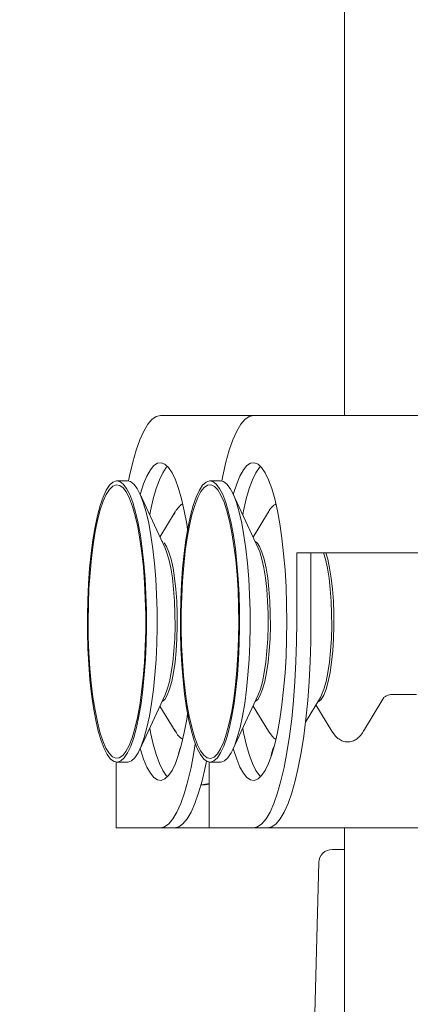
# Model space of a CAD drawing. Units: inches. Extents: x 5 to 398, y 4 to 329.
# Drawn here: x 197 to 199, y 121 to 128 of the extents above; entities that cross this region are included whole.
import ezdxf

# ---------------------------------------------------------------- set-up
doc = ezdxf.new("R2010")
doc.units = ezdxf.units.IN
doc.header["$LTSCALE"] = 24
doc.header["$MEASUREMENT"] = 0
doc.header["$PDSIZE"] = -1
doc.dimstyles.get("Standard").update_dxf_attribs({"dimtxt": 0.18, "dimasz": 0.18, "dimexe": 0.18, "dimexo": 0.0625, "dimgap": 0.09, "dimtad": 0, "dimtih": 1, "dimtoh": 1, "dimdec": 4, "dimzin": 0, "dimdsep": 46, "dimtxsty": 'Standard', "dimcen": 0.09, "dimadec": 0, "dimazin": 0, "dimtfac": 1, "dimtdec": 4, "dimtofl": 0, "dimtmove": 0, "dimatfit": 3, "dimfxl": 1, "dimtolj": 1, "dimtzin": 0, "dimarcsym": 0})

# ---------------------------------------------------------------- blocks, each defined once
blk = doc.blocks.new('*D47')
at = {"color": 0, "lineweight": -2}
for p, q in [((197.7721, 165.7549), (332.8972, 165.7549)), ((329.8972, 162.8749), (329.8972, 127.7013)), ((329.8972, 86.3406), (329.8972, 121.5142)), ((197.7721, 83.4606), (332.8972, 83.4606))]:
    blk.add_line(p, q, dxfattribs=at)
at = {"color": 0}
for points in [[(330.3772, 162.8749), (329.4172, 162.8749), (329.8972, 165.7549)], [(329.4172, 86.3406), (330.3772, 86.3406), (329.8972, 83.4606)]]:
    blk.add_solid(points, dxfattribs=at)
at = {"layer": 'Defpoints', "color": 0}
for p in [(196.5721, 165.7549), (196.5721, 83.4606), (329.8972, 83.4606)]:
    blk.add_point(p, dxfattribs=at)
at = {"color": 0, "insert": (329.8972, 124.6078), "char_height": 3.30709, "attachment_point": 5}
blk.add_mtext('\\A1;6\'-10"', dxfattribs=at)

msp = doc.modelspace()

# ---------------------------------------------------------------- linework, layer by layer
at = {"color": 7, "linetype": 'Continuous', "lineweight": 0}
for p, q in [((198.9326, 134.4379), (198.9326, 125.1235)), ((197.9096, 125.1235), (197.5942, 125.1235)), ((197.9096, 125.1235), (198.1833, 125.1235)), ((198.2705, 125.1235), (198.1833, 125.1235)), ((198.5859, 125.1235), (198.2705, 125.1235)), ((198.5859, 125.1235), (198.8596, 125.1235)), ((199.715, 125.1235), (198.8596, 125.1235)), ((197.3557, 124.6471), (197.2787, 124.6471)), ((198.032, 124.6471), (197.955, 124.6471)), ((197.629, 124.157), (197.4447, 124.5554)), ((198.3053, 124.157), (198.121, 124.5554)), ((197.703, 124.4217), (197.5916, 124.2378)), ((198.3793, 124.4217), (198.2679, 124.2378)), ((197.6064, 124.2059), (197.6131, 124.202)), ((198.8596, 124.1235), (198.5859, 124.1235)), ((198.5859, 123.6235), (198.5859, 124.1235)), ((198.6889, 123.6235), (198.6889, 124.1235)), ((198.8596, 124.1235), (199.715, 124.1235)), ((197.4447, 122.6915), (197.629, 123.0899)), ((198.121, 122.6915), (198.3053, 123.0899)), ((198.6489, 122.8921), (198.7571, 123.0706)), ((199.0703, 122.8254), (199.219, 123.071)), ((199.2752, 123.092), (199.4561, 123.092)), ((197.5916, 123.0091), (197.703, 122.8253)), ((198.2679, 123.0091), (198.3793, 122.8253)), ((198.7248, 123.0174), (198.8412, 122.8253)), ((199.0784, 122.8398), (199.0703, 122.8254)), ((197.2737, 122.6001), (197.2737, 122.1235)), ((197.2787, 122.5998), (197.3557, 122.5998)), ((197.95, 122.6001), (197.95, 122.1235)), ((197.955, 122.5998), (198.032, 122.5998)), ((197.2789, 122.1235), (197.2737, 122.1235)), ((197.2789, 122.1235), (197.5942, 122.1235)), ((197.6973, 122.1235), (197.5942, 122.1235)), ((197.95, 122.1235), (197.6973, 122.1235)), ((197.9552, 122.1235), (197.95, 122.1235)), ((197.9552, 122.1235), (198.2705, 122.1235)), ((198.3736, 122.1235), (198.2705, 122.1235)), ((199.0096, 122.1235), (198.3736, 122.1235)), ((198.9326, 122.1235), (198.9326, 114.9753)), ((199.0096, 122.1235), (199.0742, 122.1235)), ((200.128, 122.1235), (199.0742, 122.1235)), ((198.844, 121.966), (198.9326, 121.966)), ((198.7456, 121.8701), (198.7108, 120.5408))]:
    msp.add_line(p, q, dxfattribs=at)
at = {"color": 7, "linetype": 'Continuous', "lineweight": 0, "flags": 128}
for points in [[(197.5942, 125.1235), (197.5633, 125.1162), (197.5327, 125.0946), (197.5027, 125.0589), (197.4735, 125.0093), (197.4456, 124.9463), (197.419, 124.8707), (197.3942, 124.783), (197.3712, 124.6841), (197.3636, 124.6464)], [(198.2705, 125.1235), (198.2396, 125.1162), (198.209, 125.0946), (198.179, 125.0589), (198.1498, 125.0093), (198.1219, 124.9463), (198.0953, 124.8707), (198.0705, 124.783), (198.0475, 124.6841), (198.0399, 124.6464)], [(197.7923, 124.2936), (197.7861, 124.3336), (197.7685, 124.4297), (197.7488, 124.516), (197.7272, 124.5914), (197.704, 124.6551), (197.6795, 124.7063), (197.6539, 124.7443), (197.6276, 124.7688), (197.6009, 124.7793), (197.5741, 124.7758), (197.5476, 124.7583), (197.5217, 124.727), (197.4966, 124.6823), (197.4727, 124.6248), (197.4503, 124.5551), (197.4482, 124.5478)], [(197.6457, 124.7534), (197.6376, 124.7443), (197.612, 124.7063), (197.5875, 124.6551), (197.5643, 124.5914), (197.5427, 124.516), (197.523, 124.4297), (197.517, 124.3991)], [(198.5136, 123.6235), (198.5121, 123.7507), (198.5077, 123.8763), (198.5004, 123.9989), (198.4904, 124.1169), (198.4776, 124.229), (198.4624, 124.3336), (198.4448, 124.4297), (198.4251, 124.516), (198.4035, 124.5914), (198.3803, 124.6551), (198.3558, 124.7063), (198.3302, 124.7443), (198.3039, 124.7688), (198.2772, 124.7793), (198.2504, 124.7758), (198.2239, 124.7583), (198.198, 124.727), (198.1729, 124.6823), (198.149, 124.6248), (198.1266, 124.5551), (198.1245, 124.5478)], [(198.322, 124.7534), (198.3139, 124.7443), (198.2883, 124.7063), (198.2638, 124.6551), (198.2406, 124.5914), (198.219, 124.516), (198.1993, 124.4297), (198.1933, 124.3991)], [(197.3244, 124.6237), (197.3485, 124.5917), (197.3716, 124.5467), (197.3935, 124.4891), (197.4139, 124.4198), (197.4324, 124.3397), (197.4489, 124.25), (197.463, 124.1518), (197.4746, 124.0464), (197.4836, 123.9354), (197.4899, 123.8201), (197.4932, 123.7021), (197.4937, 123.5831), (197.4913, 123.4646), (197.486, 123.3483), (197.4778, 123.2357), (197.467, 123.1284), (197.4537, 123.0277), (197.4379, 122.9351), (197.4201, 122.8518), (197.4003, 122.7789), (197.3788, 122.7175), (197.3561, 122.6683), (197.3322, 122.632), (197.3077, 122.6092), (197.2827, 122.6), (197.2577, 122.6047), (197.233, 122.6232), (197.2089, 122.6552), (197.1857, 122.7003), (197.1638, 122.7578), (197.1435, 122.8271), (197.1249, 122.9072), (197.1085, 122.9969), (197.0943, 123.0951), (197.0827, 123.2005), (197.0737, 123.3116), (197.0675, 123.4268), (197.0641, 123.5448), (197.0636, 123.6638), (197.0661, 123.7823), (197.0714, 123.8986), (197.0795, 124.0112), (197.0903, 124.1186), (197.1037, 124.2192), (197.1194, 124.3118), (197.1373, 124.3951), (197.1571, 124.468), (197.1785, 124.5294), (197.2013, 124.5786), (197.2251, 124.6149), (197.2497, 124.6378), (197.2746, 124.6469), (197.2996, 124.6422), (197.3244, 124.6237)], [(197.3557, 124.6471), (197.3766, 124.6422), (197.4013, 124.6237)], [(197.9093, 122.6232), (197.8852, 122.6552), (197.862, 122.7003), (197.8401, 122.7578), (197.8198, 122.8271), (197.8012, 122.9072), (197.7848, 122.9969), (197.7707, 123.0951), (197.759, 123.2005), (197.75, 123.3116), (197.7438, 123.4268), (197.7404, 123.5448), (197.7399, 123.6638), (197.7424, 123.7823), (197.7477, 123.8986), (197.7558, 124.0112), (197.7666, 124.1186), (197.78, 124.2192), (197.7957, 124.3118), (197.8136, 124.3951), (197.8334, 124.468), (197.8548, 124.5294), (197.8776, 124.5786), (197.9014, 124.6149), (197.926, 124.6378), (197.9509, 124.6469), (197.9759, 124.6422), (198.0007, 124.6237), (198.0248, 124.5917), (198.0479, 124.5467), (198.0698, 124.4891), (198.0902, 124.4198), (198.1087, 124.3397), (198.1252, 124.25), (198.1393, 124.1518), (198.1509, 124.0464), (198.1599, 123.9354), (198.1662, 123.8201), (198.1695, 123.7021), (198.17, 123.5831), (198.1676, 123.4646), (198.1623, 123.3483), (198.1541, 123.2357), (198.1433, 123.1284), (198.13, 123.0277), (198.1142, 122.9351), (198.0964, 122.8518), (198.0766, 122.7789), (198.0551, 122.7175), (198.0324, 122.6683), (198.0085, 122.632), (197.984, 122.6092), (197.959, 122.6), (197.934, 122.6047), (197.9093, 122.6232)], [(198.032, 124.6471), (198.0529, 124.6422), (198.0776, 124.6237), (198.1018, 124.5917), (198.1249, 124.5467), (198.1468, 124.4891), (198.1672, 124.4198), (198.1857, 124.3397), (198.2021, 124.25), (198.2163, 124.1518), (198.2279, 124.0464), (198.2369, 123.9354), (198.2432, 123.8201), (198.2465, 123.7021), (198.247, 123.5831), (198.2446, 123.4646), (198.2392, 123.3483), (198.2311, 123.2357), (198.2203, 123.1284), (198.207, 123.0277), (198.1912, 122.9351), (198.1733, 122.8518), (198.1536, 122.7789), (198.1321, 122.7175), (198.1093, 122.6683), (198.0855, 122.632), (198.0609, 122.6092), (198.036, 122.6), (198.032, 122.5998)], [(197.3231, 124.5962), (197.347, 124.5644), (197.3699, 124.5194), (197.3915, 124.4617), (197.4116, 124.3924), (197.4298, 124.3122), (197.4458, 124.2223), (197.4596, 124.1241), (197.4707, 124.0188), (197.4792, 123.908), (197.4849, 123.7932), (197.4877, 123.676), (197.4875, 123.558), (197.4844, 123.441), (197.4784, 123.3265), (197.4696, 123.2162), (197.4582, 123.1117), (197.4442, 123.0143), (197.4279, 122.9254), (197.4095, 122.8464), (197.3892, 122.7783), (197.3674, 122.722), (197.3444, 122.6784), (197.3204, 122.648), (197.2959, 122.6314), (197.2711, 122.6287), (197.2464, 122.6399), (197.2222, 122.6649), (197.1988, 122.7034), (197.1764, 122.7548), (197.1556, 122.8185), (197.1364, 122.8934), (197.1193, 122.9785), (197.1043, 123.0727), (197.0919, 123.1747), (197.082, 123.2829), (197.0749, 123.3959), (197.0707, 123.5122), (197.0694, 123.6299), (197.071, 123.7476), (197.0756, 123.8636), (197.083, 123.9761), (197.0931, 124.0838), (197.1059, 124.1849), (197.121, 124.2782), (197.1384, 124.3623), (197.1578, 124.436), (197.1788, 124.4983), (197.2013, 124.5484), (197.2248, 124.5854), (197.2491, 124.6089), (197.2738, 124.6187), (197.2986, 124.6144), (197.3231, 124.5962)], [(197.4013, 124.6237), (197.4255, 124.5917), (197.4486, 124.5467), (197.4705, 124.4891), (197.4909, 124.4198), (197.5094, 124.3397), (197.5258, 124.25), (197.54, 124.1518), (197.5516, 124.0464), (197.5606, 123.9354), (197.5669, 123.8201), (197.5702, 123.7021), (197.5707, 123.5831), (197.5682, 123.4646), (197.5629, 123.3483), (197.5548, 123.2357), (197.544, 123.1284), (197.5307, 123.0277), (197.5149, 122.9351), (197.497, 122.8518), (197.4773, 122.7789), (197.4558, 122.7175), (197.433, 122.6683), (197.4092, 122.632), (197.3846, 122.6092), (197.3597, 122.6), (197.3557, 122.5998)], [(197.9105, 122.6507), (197.8867, 122.6825), (197.8637, 122.7276), (197.8421, 122.7852), (197.8221, 122.8546), (197.8039, 122.9347), (197.7878, 123.0246), (197.7741, 123.1228), (197.7629, 123.2281), (197.7544, 123.3389), (197.7488, 123.4538), (197.746, 123.571), (197.7461, 123.6889), (197.7492, 123.8059), (197.7552, 123.9204), (197.764, 124.0307), (197.7755, 124.1352), (197.7895, 124.2326), (197.8058, 124.3215), (197.8242, 124.4005), (197.8444, 124.4687), (197.8662, 124.5249), (197.8892, 124.5685), (197.9132, 124.5989), (197.9377, 124.6155), (197.9625, 124.6183), (197.9872, 124.607), (198.0115, 124.582), (198.0349, 124.5435), (198.0572, 124.4921), (198.0781, 124.4285), (198.0972, 124.3536), (198.1144, 124.2684), (198.1293, 124.1742), (198.1418, 124.0722), (198.1516, 123.964), (198.1587, 123.851), (198.1629, 123.7348), (198.1643, 123.617), (198.1626, 123.4993), (198.1581, 123.3834), (198.1507, 123.2708), (198.1405, 123.1632), (198.1278, 123.062), (198.1126, 122.9687), (198.0952, 122.8846), (198.0759, 122.8109), (198.0548, 122.7486), (198.0324, 122.6986), (198.0088, 122.6615), (197.9845, 122.638), (197.9598, 122.6283), (197.935, 122.6325), (197.9105, 122.6507)], [(197.6208, 124.1953), (197.6392, 124.1688), (197.6566, 124.1289), (197.6725, 124.0765), (197.6864, 124.013), (197.6981, 123.9399), (197.7073, 123.859), (197.7136, 123.7723), (197.717, 123.682), (197.7175, 123.5902), (197.7149, 123.4992), (197.7093, 123.4113), (197.7009, 123.3286), (197.6899, 123.2532), (197.6765, 123.1868), (197.6612, 123.1313), (197.6442, 123.0878), (197.6259, 123.0576), (197.6069, 123.0412), (197.6064, 123.041)], [(197.629, 124.157), (197.6401, 124.1296), (197.656, 124.0772), (197.67, 124.0136), (197.6817, 123.9404), (197.6908, 123.8594), (197.6972, 123.7726), (197.7006, 123.6821), (197.7011, 123.5901), (197.6984, 123.499), (197.6929, 123.411), (197.6845, 123.3282), (197.6734, 123.2526), (197.6601, 123.1862), (197.6447, 123.1305), (197.629, 123.0899)], [(198.2827, 124.2059), (198.2971, 124.1953), (198.3155, 124.1688), (198.3329, 124.1289), (198.3488, 124.0765), (198.3627, 124.013), (198.3744, 123.9399), (198.3836, 123.859), (198.3899, 123.7723), (198.3933, 123.682), (198.3938, 123.5902), (198.3912, 123.4992), (198.3856, 123.4113), (198.3772, 123.3286), (198.3662, 123.2532), (198.3528, 123.1868), (198.3375, 123.1313), (198.3205, 123.0878), (198.3022, 123.0576), (198.2832, 123.0412), (198.2827, 123.041)], [(198.3053, 124.157), (198.3164, 124.1296), (198.3323, 124.0772), (198.3463, 124.0136), (198.358, 123.9404), (198.3671, 123.8594), (198.3735, 123.7726), (198.3769, 123.6821), (198.3774, 123.5901), (198.3748, 123.499), (198.3692, 123.411), (198.3608, 123.3282), (198.3498, 123.2526), (198.3364, 123.1862), (198.321, 123.1305), (198.3053, 123.0899)], [(198.7967, 124.1235), (198.8107, 124.0765), (198.8246, 124.013), (198.8363, 123.9399), (198.8454, 123.859), (198.8518, 123.7723), (198.8552, 123.682), (198.8556, 123.5902), (198.853, 123.4992), (198.8475, 123.4113), (198.8391, 123.3286), (198.8281, 123.2532), (198.8147, 123.1868), (198.7994, 123.1313), (198.7823, 123.0878), (198.7641, 123.0576), (198.7451, 123.0412), (198.7378, 123.0388)], [(198.7806, 124.1235), (198.7946, 124.0765), (198.8085, 124.013), (198.8202, 123.9399), (198.8293, 123.859), (198.8357, 123.7723), (198.8391, 123.682), (198.8396, 123.5902), (198.8369, 123.4992), (198.8314, 123.4113), (198.823, 123.3286), (198.812, 123.2532), (198.7986, 123.1868), (198.7833, 123.1313), (198.7663, 123.0878), (198.7571, 123.0706)], [(198.1245, 122.6991), (198.1266, 122.6918), (198.149, 122.6221), (198.1729, 122.5646), (198.198, 122.5199), (198.2239, 122.4887), (198.2504, 122.4712), (198.2772, 122.4676), (198.3039, 122.4782), (198.3302, 122.5026), (198.3558, 122.5406), (198.3803, 122.5918), (198.4035, 122.6555), (198.4251, 122.7309), (198.4448, 122.8172), (198.4624, 122.9133), (198.4776, 123.018), (198.4904, 123.13), (198.5004, 123.248), (198.5077, 123.3706), (198.5121, 123.4963), (198.5136, 123.6235)], [(198.2705, 122.1235), (198.3014, 122.1307), (198.332, 122.1523), (198.3621, 122.1881), (198.3912, 122.2376), (198.4192, 122.3006), (198.4457, 122.3763), (198.4706, 122.4639), (198.4935, 122.5628), (198.5143, 122.6719), (198.5327, 122.7901), (198.5486, 122.9164), (198.5619, 123.0494), (198.5723, 123.188), (198.5798, 123.3308), (198.5844, 123.4764), (198.5859, 123.6235)], [(198.6889, 123.6235), (198.6874, 123.4764), (198.6829, 123.3308), (198.6753, 123.188), (198.6649, 123.0494), (198.6517, 122.9164), (198.6358, 122.7901), (198.6173, 122.6719), (198.5966, 122.5628), (198.5736, 122.4639), (198.5488, 122.3763), (198.5222, 122.3006), (198.4942, 122.2376), (198.4651, 122.1881), (198.4351, 122.1523), (198.4045, 122.1307), (198.3736, 122.1235)], [(197.4482, 122.6991), (197.4503, 122.6918), (197.4727, 122.6221), (197.4966, 122.5646), (197.5217, 122.5199), (197.5476, 122.4887), (197.5741, 122.4712), (197.6009, 122.4676), (197.6276, 122.4782), (197.6539, 122.5026), (197.6795, 122.5406), (197.704, 122.5918), (197.7272, 122.6555), (197.7488, 122.7309), (197.7685, 122.8172), (197.7861, 122.9133), (197.7923, 122.9533)], [(197.517, 122.8478), (197.523, 122.8172), (197.5427, 122.7309), (197.5643, 122.6555), (197.5875, 122.5918), (197.612, 122.5406), (197.6376, 122.5026), (197.6457, 122.4935)], [(198.1933, 122.8478), (198.1993, 122.8172), (198.219, 122.7309), (198.2406, 122.6555), (198.2638, 122.5918), (198.2883, 122.5406), (198.3139, 122.5026), (198.322, 122.4935)], [(198.3795, 122.825), (198.406, 122.7899), (198.4083, 122.7869)], [(198.8413, 122.825), (198.8679, 122.7899), (198.8702, 122.7869)], [(197.5942, 122.1235), (197.6251, 122.1307), (197.6557, 122.1523), (197.6858, 122.1881), (197.7149, 122.2376), (197.7429, 122.3006), (197.7694, 122.3763), (197.7943, 122.4639), (197.8172, 122.5628), (197.838, 122.6719), (197.8482, 122.7346)], [(197.9292, 122.6072), (197.9203, 122.5628), (197.8973, 122.4639), (197.8725, 122.3763), (197.8459, 122.3006), (197.8179, 122.2376), (197.7888, 122.1881), (197.7588, 122.1523), (197.7282, 122.1307), (197.6973, 122.1235)]]:
    msp.add_lwpolyline(points, dxfattribs=at)
at = {"color": 7, "linetype": 'Continuous', "lineweight": 0}
for centre, radius, start, end in [((197.9132, 122.6235), 0.191, 152.64653, 173.92577), ((198.589, 122.6237), 0.1905, 152.61913, 173.95317), ((197.9056, 122.6151), 0.1792, 265.05123, 284.36384), ((197.8834, 122.6156), 0.1796, 273.54442, 291.7781), ((198.844, 121.8675), 0.0984, 90, 178.5)]:
    msp.add_arc(centre, radius, start, end, dxfattribs=at)
for points, knots in [([(197.7563, 124.48), (197.7555, 124.4796), (197.7439, 124.4738), (197.7268, 124.4547), (197.707, 124.4307), (197.6971, 124.4102), (197.6936, 124.4029)], [0, 0, 0, 0, 0.026794, 0.367013, 0.772976, 1, 1, 1, 1]), ([(198.4327, 124.4795), (198.4262, 124.475), (198.4091, 124.4632), (198.3912, 124.4415), (198.3804, 124.4221), (198.3759, 124.4141)], [0, 0, 0, 0, 0.266612, 0.697207, 1, 1, 1, 1]), ([(199.2183, 123.0697), (199.2202, 123.0718), (199.2239, 123.0758), (199.2431, 123.087), (199.2642, 123.0937), (199.2748, 123.0918), (199.2751, 123.0918)], [0, 0, 0, 0, 0.310268, 0.625656, 0.9872, 1, 1, 1, 1]), ([(197.7003, 122.8323), (197.7047, 122.8242), (197.716, 122.8035), (197.734, 122.7821), (197.7515, 122.7709), (197.7571, 122.7673)], [0, 0, 0, 0, 0.305679, 0.778185, 1, 1, 1, 1]), ([(198.4083, 122.7869), (198.4144, 122.7803), (198.4216, 122.7726), (198.4317, 122.7676), (198.4333, 122.7668)], [0, 0, 0, 0, 0.846506, 1, 1, 1, 1]), ([(198.8702, 122.7869), (198.8767, 122.7807), (198.8909, 122.7673), (198.9192, 122.7521), (198.9548, 122.7454), (198.9905, 122.7514), (199.0213, 122.7677), (199.047, 122.7916), (199.0662, 122.8163), (199.0761, 122.8368), (199.0797, 122.8441)], [0, 0, 0, 0, 0.107876, 0.236792, 0.358674, 0.487579, 0.613141, 0.748251, 0.909474, 1, 1, 1, 1])]:
    msp.add_open_spline(points, degree=3, knots=knots, dxfattribs=at)

# ---------------------------------------------------------------- dimensions: what is measured, and where the dimension line sits
dim = msp.add_linear_dim(base=(329.8972, 83.4606), p1=(196.5721, 165.7549), p2=(196.5721, 83.4606), angle=90, dimstyle='Standard', override={"dimtxt": 3.307087, "dimasz": 2.88, "dimexe": 3, "dimexo": 1.2, "dimgap": 1.44, "dimdec": 0, "dimlfac": 1, "dimlunit": 3, "dimtdec": 2})
dim.commit()
dim.dimension.update_dxf_attribs({"geometry": '*D47', "text_midpoint": (329.8972, 124.6078)})

doc.saveas('drawing.dxf')
